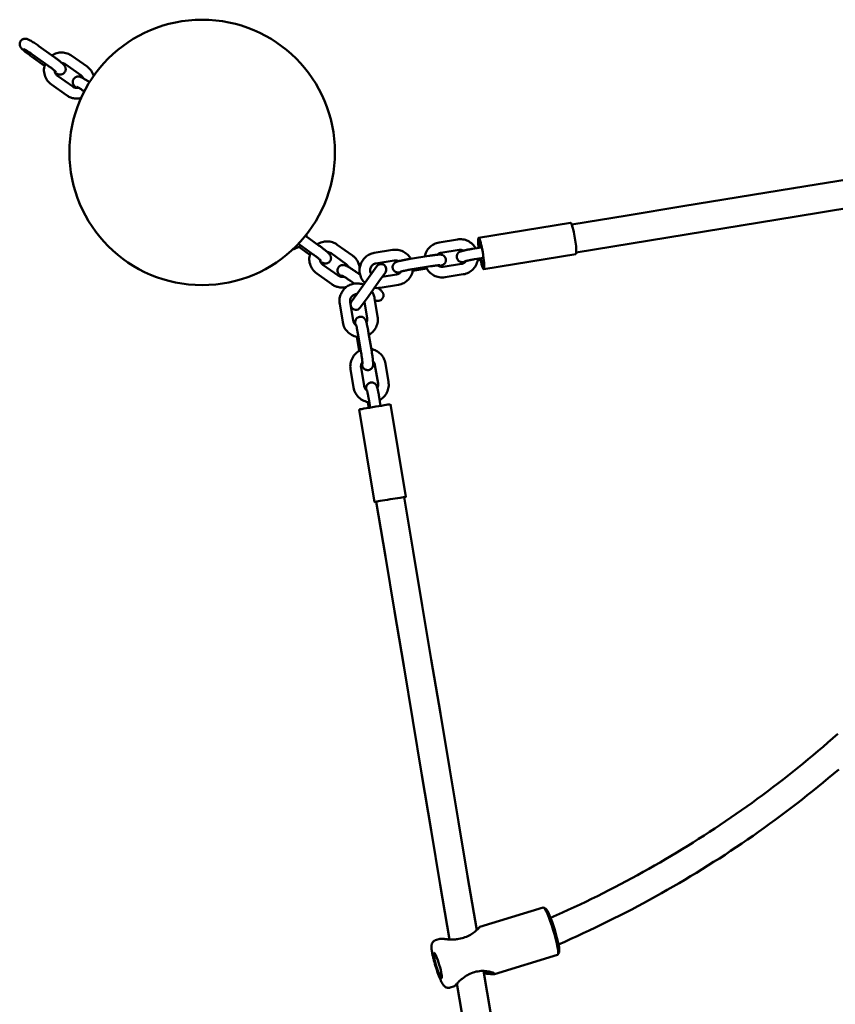
# Model space of a CAD drawing. Extents: x 1950 to 8153, y 4415 to 11206.
# Drawn here: x 1971 to 2431, y 9713 to 10270 of the extents above; entities that cross this region are included whole.
import ezdxf

# ---------------------------------------------------------------- set-up
doc = ezdxf.new("R2010")
doc.units = 0
doc.header["$LTSCALE"] = 50
doc.layers.add('Widoczne (ISO)', color=7, linetype='Continuous', lineweight=50)

msp = doc.modelspace()

# ---------------------------------------------------------------- linework, layer by layer
at = {"layer": 'Widoczne (ISO)'}
for p, q in [((1981.5, 10254.66), (1990.05, 10248.57)), ((1978.02, 10249.77), (1986.57, 10243.68)), ((2008.73, 10243.08), (2000.18, 10249.17)), ((1984.7, 10243.51), (1977.31, 10248.78)), ((2005.25, 10238.19), (1996.69, 10244.28)), ((1988.6, 10232.92), (1997.15, 10226.83)), ((1992.08, 10237.81), (2000.64, 10231.72)), ((2229.91, 10146.32), (2281.89, 10154.78)), ((2132.07, 10147.4), (2139.91, 10141.81)), ((2207.64, 10143.7), (2217.94, 10145.37)), ((2128.09, 10142.87), (2136.43, 10136.93)), ((2134.57, 10136.76), (2128.33, 10141.2)), ((2158.59, 10136.32), (2150.04, 10142.41)), ((2170.97, 10137.73), (2181.26, 10139.41)), ((2208.61, 10137.78), (2218.9, 10139.45)), ((2231.49, 10140.88), (2226.59, 10140.08)), ((2155.11, 10131.43), (2146.56, 10137.53)), ((2171.93, 10131.81), (2182.23, 10133.48)), ((2201.78, 10136.11), (2191.48, 10134.43)), ((2232.45, 10134.95), (2227.55, 10134.16)), ((2229.4, 10133.7), (2231.23, 10134)), ((2232.81, 10128.56), (2284.78, 10137.01)), ((2141.95, 10131.05), (2150.5, 10124.96)), ((2161.01, 10126.79), (2162.99, 10125.37)), ((2172.37, 10130.24), (2168.66, 10125.03)), ((2173.55, 10121.55), (2177.26, 10126.76)), ((2202.74, 10130.18), (2192.45, 10128.51)), ((2192.71, 10127.67), (2200.64, 10128.96)), ((2220.28, 10131.6), (2209.98, 10129.92)), ((2138.47, 10126.17), (2147.02, 10120.07)), ((2157.53, 10121.9), (2159.63, 10120.4)), ((2168.66, 10125.03), (2162.59, 10116.51)), ((2173.55, 10121.55), (2167.48, 10113.03)), ((2183.61, 10125.63), (2175.52, 10124.31)), ((2221.24, 10125.67), (2210.95, 10124)), ((2162.59, 10116.51), (2158.18, 10110.32)), ((2158.86, 10120.24), (2159.33, 10120.62)), ((2184.57, 10119.71), (2174.27, 10118.03)), ((2163.06, 10106.84), (2167.48, 10113.03)), ((2165.39, 10110.1), (2166.94, 10100.83)), ((2171.13, 10112.18), (2172.85, 10101.82)), ((2153.15, 10098.54), (2151.43, 10108.9)), ((2159.07, 10099.53), (2157.34, 10109.89)), ((2161.16, 10090.36), (2162.5, 10082.35)), ((2163.58, 10081.08), (2161.86, 10091.44)), ((2169.5, 10082.07), (2167.77, 10092.43)), ((2159.3, 10061.65), (2157.57, 10072.01)), ((2165.22, 10062.64), (2163.49, 10073)), ((2171.36, 10074.3), (2173.08, 10063.94)), ((2177.28, 10075.29), (2179, 10064.93)), ((2167.82, 10055.27), (2168.64, 10050.36)), ((2173.74, 10056.26), (2174.56, 10051.35)), ((2162.37, 10049.24), (2171.08, 9996.96)), ((2167.91, 10050.24), (2167.37, 10053.45)), ((2180.12, 10052.2), (2188.83, 9999.92)), ((2266.41, 9767.89), (2230.64, 9757.01)), ((2267.85, 9767.19), (2266.63, 9767.86)), ((2208.09, 9750.14), (2205.62, 9749.39)), ((2274.56, 9741.11), (2238.8, 9730.22)), ((2275.37, 9742.5), (2274.72, 9741.26)), ((2236.03, 9731.6), (2232.93, 9730.5)), ((2216.24, 9723.36), (2213.77, 9722.6))]:
    msp.add_line(p, q, dxfattribs=at)
at = {"layer": 'Widoczne (ISO)', "flags": 128}
for points in [[(1977.31, 10248.78), (1976.73, 10249.2), (1976.16, 10249.61), (1975.6, 10250.03), (1975.07, 10250.44), (1974.55, 10250.84), (1974.06, 10251.23), (1973.6, 10251.6), (1973.18, 10251.96), (1972.78, 10252.3), (1972.42, 10252.62), (1972.1, 10252.94), (1971.8, 10253.25), (1971.5, 10253.6), (1971.34, 10253.8), (1971.25, 10253.92), (1971.17, 10254.06), (1971.07, 10254.23), (1970.97, 10254.44), (1970.87, 10254.7), (1970.82, 10254.86), (1970.77, 10255.04), (1970.73, 10255.25), (1970.7, 10255.48), (1970.69, 10255.76), (1970.71, 10256.07), (1970.76, 10256.41), (1970.87, 10256.78), (1971.04, 10257.16), (1971.26, 10257.52), (1971.53, 10257.85), (1971.83, 10258.13), (1972.14, 10258.35), (1972.45, 10258.52), (1972.74, 10258.64), (1973, 10258.72), (1973.24, 10258.77), (1973.45, 10258.79), (1973.63, 10258.81), (1973.8, 10258.81), (1974.08, 10258.8), (1974.3, 10258.77), (1974.49, 10258.74), (1974.8, 10258.66), (1975.05, 10258.58), (1975.47, 10258.41), (1975.87, 10258.23), (1976.27, 10258.02), (1976.69, 10257.79), (1977.14, 10257.53), (1977.62, 10257.24), (1978.13, 10256.93), (1978.65, 10256.6), (1979.2, 10256.24), (1979.76, 10255.86), (1980.34, 10255.47), (1980.92, 10255.07), (1981.5, 10254.66)], [(1973.04, 10252.93), (1973.05, 10252.92), (1973.09, 10252.91), (1973.21, 10252.85), (1973.38, 10252.76), (1973.6, 10252.65), (1973.85, 10252.5), (1974.14, 10252.34), (1974.45, 10252.15), (1974.79, 10251.94), (1975.15, 10251.71), (1975.53, 10251.47), (1975.92, 10251.21), (1976.33, 10250.94), (1976.74, 10250.66), (1977.16, 10250.37), (1977.59, 10250.08), (1978.02, 10249.77)], [(2000.18, 10249.17), (1999.55, 10249.58), (1998.89, 10249.94), (1998.21, 10250.26), (1997.51, 10250.52), (1996.79, 10250.73), (1996.06, 10250.88), (1995.32, 10250.98), (1994.57, 10251.03), (1993.82, 10251.01), (1993.07, 10250.94), (1992.33, 10250.82), (1991.61, 10250.64), (1990.89, 10250.41), (1990.2, 10250.12), (1989.53, 10249.78), (1988.89, 10249.39)], [(1985.1, 10244.73), (1984.82, 10243.95), (1984.62, 10243.15), (1984.48, 10242.33), (1984.41, 10241.5), (1984.41, 10240.67), (1984.47, 10239.85), (1984.61, 10239.03), (1984.81, 10238.22), (1985.08, 10237.44), (1985.42, 10236.68), (1985.81, 10235.95), (1986.26, 10235.26), (1986.77, 10234.6), (1987.34, 10233.99), (1987.95, 10233.43), (1988.6, 10232.92)], [(1986.57, 10243.68), (1986.99, 10243.38), (1987.41, 10243.07), (1987.82, 10242.77), (1988.22, 10242.47), (1988.61, 10242.17), (1988.98, 10241.89), (1989.34, 10241.61), (1989.67, 10241.34), (1989.98, 10241.09), (1990.26, 10240.85), (1990.51, 10240.64), (1990.73, 10240.44), (1990.91, 10240.28), (1991.05, 10240.14), (1991.14, 10240.05), (1991.17, 10240.02), (1991.17, 10240.01)], [(1990.05, 10248.57), (1990.46, 10248.27), (1990.87, 10247.97), (1991.28, 10247.68), (1991.68, 10247.38), (1992.07, 10247.08), (1992.45, 10246.79), (1992.81, 10246.51), (1993.17, 10246.23), (1993.5, 10245.96), (1993.83, 10245.69), (1994.13, 10245.44), (1994.42, 10245.19), (1994.69, 10244.95), (1994.94, 10244.72), (1995.18, 10244.49), (1995.4, 10244.28), (1995.61, 10244.05), (1995.83, 10243.8), (1996.05, 10243.51), (1996.18, 10243.31), (1996.31, 10243.07), (1996.38, 10242.91), (1996.46, 10242.73), (1996.53, 10242.52), (1996.6, 10242.26), (1996.65, 10241.94), (1996.66, 10241.75), (1996.67, 10241.55), (1996.66, 10241.33), (1996.62, 10241.09), (1996.57, 10240.84), (1996.49, 10240.57), (1996.37, 10240.3), (1996.23, 10240.03), (1996.06, 10239.78), (1995.87, 10239.54), (1995.66, 10239.33), (1995.44, 10239.15), (1995.21, 10239), (1994.99, 10238.87), (1994.78, 10238.78), (1994.58, 10238.7), (1994.39, 10238.64), (1994.21, 10238.6), (1993.91, 10238.55), (1993.65, 10238.54), (1993.43, 10238.54), (1993.24, 10238.55), (1992.94, 10238.6), (1992.7, 10238.65), (1992.5, 10238.71), (1992.16, 10238.82), (1991.87, 10238.94), (1991.3, 10239.22), (1991.01, 10239.37), (1990.7, 10239.54)], [(1996.69, 10244.28), (1996.22, 10244.57), (1995.7, 10244.8), (1995.16, 10244.95), (1994.61, 10245.02)], [(1990.41, 10240.72), (1990.47, 10240.29), (1990.58, 10239.88), (1990.73, 10239.47), (1990.93, 10239.08), (1991.16, 10238.72), (1991.44, 10238.38), (1991.74, 10238.08), (1992.08, 10237.81)], [(2006.63, 10236.46), (2006.38, 10236.96), (2006.06, 10237.42), (2005.68, 10237.83), (2005.25, 10238.19)], [(2012.5, 10237.84), (2012.23, 10238.61), (2011.89, 10239.36), (2011.5, 10240.08), (2011.05, 10240.77), (2010.54, 10241.42), (2009.98, 10242.02), (2009.38, 10242.57), (2008.73, 10243.08)], [(2002.72, 10230.98), (2002.49, 10231.19), (2002.27, 10231.39), (2001.87, 10231.79), (2001.68, 10232), (2001.48, 10232.23), (2001.28, 10232.49), (2001.17, 10232.66), (2001.05, 10232.87), (2000.92, 10233.14), (2000.85, 10233.31), (2000.79, 10233.51), (2000.73, 10233.75), (2000.68, 10234.03), (2000.66, 10234.38), (2000.69, 10234.78), (2000.72, 10235), (2000.78, 10235.23), (2000.86, 10235.47), (2000.96, 10235.71), (2001.09, 10235.95), (2001.24, 10236.18), (2001.41, 10236.4), (2001.6, 10236.6), (2001.79, 10236.77), (2001.99, 10236.92), (2002.19, 10237.05), (2002.39, 10237.15), (2002.58, 10237.23), (2002.76, 10237.3), (2003.09, 10237.39), (2003.37, 10237.44), (2003.61, 10237.46), (2003.82, 10237.46), (2004, 10237.45), (2004.3, 10237.42), (2004.53, 10237.37), (2004.73, 10237.32), (2004.9, 10237.27), (2005.19, 10237.17), (2005.71, 10236.94), (2006.22, 10236.68), (2006.49, 10236.54), (2006.77, 10236.38), (2007.06, 10236.21), (2007.36, 10236.03), (2007.68, 10235.84), (2008, 10235.64), (2008.33, 10235.43), (2008.68, 10235.21), (2009.03, 10234.98), (2009.39, 10234.75), (2009.75, 10234.5), (2010.12, 10234.25)], [(1997.15, 10226.83), (1997.6, 10226.53), (1998.06, 10226.26), (1998.53, 10226.01), (1999.02, 10225.78), (1999.52, 10225.58), (2000.03, 10225.41), (2000.54, 10225.27), (2001.07, 10225.15), (2001.59, 10225.07), (2002.13, 10225.01), (2002.66, 10224.98), (2003.2, 10224.97), (2003.73, 10225), (2004.27, 10225.06), (2004.79, 10225.14), (2005.32, 10225.25)], [(2000.64, 10231.72), (2001, 10231.48), (2001.39, 10231.29), (2001.8, 10231.15), (2002.22, 10231.04), (2002.65, 10230.98), (2003.08, 10230.97), (2003.51, 10231.01), (2003.93, 10231.09)], [(2003.01, 10231.58), (2003.05, 10231.56), (2003.14, 10231.52), (2003.28, 10231.45), (2003.46, 10231.36), (2003.66, 10231.24), (2003.89, 10231.11), (2004.15, 10230.96), (2004.42, 10230.8), (2004.72, 10230.62), (2005.03, 10230.42), (2005.36, 10230.21), (2005.7, 10229.99), (2006.05, 10229.76), (2006.4, 10229.52), (2006.77, 10229.28), (2007.14, 10229.02)], [(2282.51, 10153.87), (2313.84, 10158.99), (2345.18, 10164.1), (2376.52, 10169.22), (2407.86, 10174.34), (2439.21, 10179.47), (2470.57, 10184.6), (2501.92, 10189.73), (2533.29, 10194.86)], [(2533.4, 10178.67), (2502.34, 10173.58), (2471.29, 10168.5), (2440.25, 10163.42), (2409.21, 10158.35), (2378.17, 10153.28), (2347.14, 10148.21), (2316.11, 10143.14), (2285.08, 10138.08)], [(2132.52, 10147.08), (2132.65, 10147.66), (2132.74, 10148.24)], [(2150.04, 10142.41), (2149.41, 10142.82), (2148.76, 10143.19), (2148.08, 10143.5), (2147.37, 10143.76), (2146.66, 10143.97), (2145.92, 10144.13), (2145.18, 10144.23), (2144.43, 10144.27), (2143.68, 10144.26), (2142.94, 10144.19), (2142.2, 10144.06), (2141.47, 10143.88), (2140.76, 10143.65), (2140.07, 10143.36), (2139.4, 10143.02), (2138.75, 10142.64)], [(2199.5, 10135.73), (2199.67, 10136.47), (2199.89, 10137.2), (2200.17, 10137.9), (2200.5, 10138.59), (2200.88, 10139.24), (2201.31, 10139.87), (2201.79, 10140.45), (2202.31, 10141.01), (2202.87, 10141.51), (2203.47, 10141.98), (2204.11, 10142.4), (2204.77, 10142.76), (2205.46, 10143.08), (2206.17, 10143.34), (2206.9, 10143.55), (2207.64, 10143.7)], [(2217.94, 10145.37), (2218.7, 10145.47), (2219.46, 10145.5), (2220.23, 10145.48), (2220.99, 10145.4), (2221.74, 10145.25), (2222.48, 10145.06), (2223.2, 10144.8), (2223.9, 10144.5), (2224.58, 10144.14), (2225.22, 10143.72), (2225.83, 10143.27), (2226.41, 10142.76), (2226.95, 10142.21), (2227.44, 10141.63), (2227.88, 10141.01), (2228.28, 10140.35)], [(2125, 10139.8), (2125.6, 10139.95), (2126.18, 10140.13), (2126.75, 10140.36), (2127.31, 10140.61), (2127.85, 10140.9), (2128.37, 10141.23), (2128.87, 10141.58), (2129.35, 10141.97)], [(2134.96, 10137.98), (2134.69, 10137.19), (2134.48, 10136.39), (2134.34, 10135.57), (2134.27, 10134.75), (2134.27, 10133.92), (2134.34, 10133.09), (2134.47, 10132.27), (2134.68, 10131.47), (2134.95, 10130.68), (2135.28, 10129.92), (2135.67, 10129.19), (2136.13, 10128.5), (2136.64, 10127.85), (2137.2, 10127.24), (2137.81, 10126.67), (2138.47, 10126.17)], [(2139.91, 10141.81), (2140.33, 10141.52), (2140.74, 10141.22), (2141.14, 10140.92), (2141.54, 10140.62), (2141.93, 10140.33), (2142.31, 10140.04), (2142.68, 10139.75), (2143.03, 10139.47), (2143.37, 10139.2), (2143.69, 10138.94), (2143.99, 10138.68), (2144.28, 10138.43), (2144.55, 10138.19), (2144.8, 10137.96), (2145.04, 10137.74), (2145.26, 10137.52), (2145.48, 10137.29), (2145.69, 10137.04), (2145.92, 10136.75), (2146.04, 10136.56), (2146.18, 10136.31), (2146.25, 10136.16), (2146.32, 10135.98), (2146.4, 10135.76), (2146.46, 10135.5), (2146.51, 10135.18), (2146.53, 10135), (2146.53, 10134.79), (2146.52, 10134.57), (2146.49, 10134.33), (2146.43, 10134.08), (2146.35, 10133.81), (2146.24, 10133.54), (2146.1, 10133.28), (2145.93, 10133.02), (2145.73, 10132.79), (2145.52, 10132.57), (2145.3, 10132.39), (2145.07, 10132.24), (2144.85, 10132.12), (2144.64, 10132.02), (2144.44, 10131.94), (2144.25, 10131.89), (2144.08, 10131.85), (2143.77, 10131.8), (2143.51, 10131.78), (2143.29, 10131.78), (2143.1, 10131.8), (2142.8, 10131.84), (2142.56, 10131.89), (2142.36, 10131.95), (2142.03, 10132.07), (2141.73, 10132.19), (2141.16, 10132.46), (2140.87, 10132.61), (2140.57, 10132.78)], [(2146.56, 10137.53), (2146.08, 10137.82), (2145.57, 10138.04), (2145.03, 10138.19), (2144.47, 10138.26)], [(2181.26, 10139.41), (2182.02, 10139.5), (2182.78, 10139.53), (2183.54, 10139.51), (2184.3, 10139.43), (2185.04, 10139.29), (2185.78, 10139.1), (2186.5, 10138.85), (2187.2, 10138.54), (2187.87, 10138.19), (2188.51, 10137.78), (2189.12, 10137.33), (2189.7, 10136.83), (2190.23, 10136.29), (2190.73, 10135.71), (2191.17, 10135.09), (2191.58, 10134.45)], [(2206.54, 10136.75), (2206.76, 10136.94), (2206.99, 10137.12), (2207.24, 10137.28), (2207.5, 10137.42), (2207.76, 10137.54), (2208.04, 10137.64), (2208.32, 10137.72), (2208.61, 10137.78)], [(2226.59, 10140.08), (2226.13, 10140), (2225.67, 10139.92), (2225.21, 10139.84), (2224.76, 10139.76), (2224.31, 10139.68), (2223.87, 10139.6), (2223.44, 10139.51), (2223.02, 10139.43), (2222.62, 10139.35), (2222.24, 10139.26), (2221.87, 10139.18), (2221.52, 10139.1), (2221.19, 10139.02), (2220.89, 10138.95), (2220.6, 10138.87), (2220.34, 10138.8), (2219.81, 10138.63), (2219.53, 10138.52), (2219.37, 10138.44), (2219.18, 10138.34), (2219.06, 10138.28), (2218.93, 10138.2), (2218.78, 10138.09), (2218.59, 10137.94), (2218.49, 10137.84), (2218.37, 10137.73), (2218.25, 10137.59), (2218.11, 10137.42), (2217.98, 10137.21), (2217.84, 10136.96), (2217.71, 10136.65), (2217.61, 10136.28), (2217.55, 10135.87), (2217.55, 10135.43), (2217.62, 10134.97), (2217.75, 10134.54), (2217.93, 10134.15), (2218.15, 10133.82), (2218.37, 10133.56), (2218.59, 10133.35), (2218.79, 10133.19), (2218.97, 10133.07), (2219.14, 10132.97), (2219.29, 10132.89), (2219.55, 10132.79), (2219.75, 10132.72), (2219.92, 10132.67), (2220.07, 10132.64), (2220.3, 10132.61), (2220.49, 10132.59), (2220.65, 10132.58), (2221.21, 10132.57), (2221.77, 10132.61), (2222.07, 10132.63), (2222.39, 10132.66)], [(2218.9, 10139.45), (2219.21, 10139.49), (2219.53, 10139.5), (2219.84, 10139.49), (2220.15, 10139.45), (2220.46, 10139.39), (2220.77, 10139.31), (2221.06, 10139.2), (2221.35, 10139.06)], [(2136.43, 10136.93), (2136.86, 10136.62), (2137.28, 10136.32), (2137.69, 10136.01), (2138.09, 10135.71), (2138.48, 10135.42), (2138.85, 10135.13), (2139.2, 10134.85), (2139.53, 10134.58), (2139.84, 10134.33), (2140.12, 10134.1), (2140.37, 10133.88), (2140.59, 10133.69), (2140.77, 10133.52), (2140.91, 10133.38), (2141, 10133.29), (2141.03, 10133.26), (2141.04, 10133.25)], [(2140.28, 10133.96), (2140.34, 10133.54), (2140.45, 10133.12), (2140.6, 10132.71), (2140.79, 10132.33), (2141.03, 10131.96), (2141.3, 10131.63), (2141.61, 10131.32), (2141.95, 10131.05)], [(2162.74, 10129.22), (2162.67, 10129.75), (2162.57, 10130.27), (2162.45, 10130.78), (2162.3, 10131.29), (2162.12, 10131.79), (2161.91, 10132.28), (2161.68, 10132.75), (2161.43, 10133.22), (2161.15, 10133.67), (2160.85, 10134.1), (2160.52, 10134.52), (2160.17, 10134.92), (2159.81, 10135.3), (2159.42, 10135.66), (2159.01, 10136), (2158.59, 10136.32)], [(2165.64, 10120.8), (2165.17, 10121.3), (2164.74, 10121.83), (2164.34, 10122.38), (2163.98, 10122.97), (2163.66, 10123.57), (2163.38, 10124.2), (2163.15, 10124.84), (2162.96, 10125.5), (2162.81, 10126.17), (2162.72, 10126.85), (2162.67, 10127.53), (2162.66, 10128.22), (2162.7, 10128.9), (2162.79, 10129.58), (2162.93, 10130.25), (2163.11, 10130.91), (2163.34, 10131.56), (2163.61, 10132.19), (2163.92, 10132.79), (2164.27, 10133.38), (2164.67, 10133.94), (2165.1, 10134.47), (2165.57, 10134.97), (2166.07, 10135.44), (2166.6, 10135.87), (2167.16, 10136.26), (2167.75, 10136.61), (2168.36, 10136.93), (2168.99, 10137.19), (2169.64, 10137.42), (2170.3, 10137.6), (2170.97, 10137.73)], [(2191.48, 10134.43), (2190.99, 10134.35), (2190.49, 10134.26), (2189.99, 10134.18), (2189.49, 10134.09), (2189, 10134), (2188.52, 10133.91), (2188.05, 10133.82), (2187.59, 10133.73), (2187.14, 10133.64), (2186.72, 10133.55), (2186.31, 10133.46), (2185.91, 10133.37), (2185.54, 10133.28), (2185.19, 10133.2), (2184.87, 10133.12), (2184.56, 10133.04), (2184.28, 10132.96), (2184, 10132.87), (2183.46, 10132.68), (2183.31, 10132.62), (2183.15, 10132.54), (2182.94, 10132.43), (2182.83, 10132.36), (2182.69, 10132.28), (2182.54, 10132.16), (2182.36, 10132.01), (2182.14, 10131.79), (2182.02, 10131.65), (2181.89, 10131.48), (2181.77, 10131.28), (2181.64, 10131.04), (2181.52, 10130.75), (2181.42, 10130.4), (2181.36, 10130.02), (2181.35, 10129.61), (2181.41, 10129.18), (2181.52, 10128.76), (2181.67, 10128.38), (2181.87, 10128.06), (2182.07, 10127.78), (2182.28, 10127.56), (2182.48, 10127.39), (2182.66, 10127.25), (2182.83, 10127.14), (2182.99, 10127.05), (2183.25, 10126.93), (2183.47, 10126.85), (2183.65, 10126.8), (2183.8, 10126.76), (2184.04, 10126.71), (2184.24, 10126.69), (2184.57, 10126.67), (2185.13, 10126.67), (2185.42, 10126.69), (2185.72, 10126.71)], [(2182.23, 10133.48), (2182.54, 10133.52), (2182.86, 10133.54), (2183.18, 10133.52), (2183.5, 10133.48), (2183.81, 10133.42), (2184.12, 10133.33), (2184.42, 10133.22), (2184.71, 10133.08)], [(2207.57, 10130.29), (2207.89, 10130.37), (2208.18, 10130.45), (2208.72, 10130.6), (2209.24, 10130.78), (2209.51, 10130.89), (2209.67, 10130.97), (2209.87, 10131.08), (2209.98, 10131.15), (2210.11, 10131.23), (2210.26, 10131.34), (2210.44, 10131.49), (2210.64, 10131.69), (2210.75, 10131.82), (2210.87, 10131.97), (2211, 10132.15), (2211.12, 10132.37), (2211.24, 10132.64), (2211.34, 10132.94), (2211.41, 10133.29), (2211.45, 10133.68), (2211.43, 10134.08), (2211.36, 10134.49), (2211.24, 10134.87), (2211.07, 10135.22), (2210.88, 10135.52), (2210.69, 10135.77), (2210.49, 10135.97), (2210.3, 10136.13), (2210.12, 10136.26), (2209.96, 10136.37), (2209.82, 10136.45), (2209.68, 10136.51), (2209.45, 10136.61), (2209.26, 10136.68), (2209.1, 10136.72), (2208.96, 10136.75), (2208.84, 10136.77), (2208.64, 10136.8), (2208.46, 10136.82), (2208.17, 10136.83), (2207.89, 10136.84), (2207.34, 10136.82), (2207.05, 10136.8), (2206.75, 10136.77), (2206.43, 10136.74), (2206.08, 10136.7), (2205.71, 10136.66), (2205.33, 10136.62), (2204.93, 10136.57), (2204.51, 10136.51), (2204.08, 10136.45), (2203.64, 10136.39), (2203.19, 10136.33), (2202.72, 10136.26), (2202.26, 10136.18), (2201.78, 10136.11)], [(2222.88, 10133.26), (2222.64, 10132.94), (2222.38, 10132.65), (2222.08, 10132.39), (2221.76, 10132.16), (2221.41, 10131.96), (2221.05, 10131.8), (2220.67, 10131.68), (2220.28, 10131.6)], [(2229.51, 10134.47), (2229.39, 10133.67), (2229.21, 10132.88), (2228.97, 10132.11), (2228.67, 10131.35), (2228.3, 10130.63), (2227.88, 10129.94), (2227.4, 10129.28), (2226.87, 10128.67), (2226.29, 10128.1), (2225.67, 10127.58), (2225.01, 10127.12), (2224.31, 10126.71), (2223.58, 10126.36), (2222.82, 10126.07), (2222.04, 10125.84), (2221.24, 10125.67)], [(2227.55, 10134.16), (2227.06, 10134.08), (2226.57, 10133.99), (2226.08, 10133.91), (2225.6, 10133.82), (2225.13, 10133.73), (2224.67, 10133.64), (2224.24, 10133.55), (2223.82, 10133.47), (2223.44, 10133.38), (2223.08, 10133.3), (2222.75, 10133.23), (2222.47, 10133.16), (2222.23, 10133.1), (2222.04, 10133.04), (2221.91, 10133), (2221.87, 10132.99), (2221.86, 10132.99)], [(2152.52, 10124.23), (2152.24, 10124.47), (2151.97, 10124.71), (2151.73, 10124.95), (2151.5, 10125.17), (2151.28, 10125.4), (2151.06, 10125.66), (2150.82, 10125.96), (2150.7, 10126.15), (2150.56, 10126.4), (2150.48, 10126.56), (2150.41, 10126.75), (2150.33, 10126.97), (2150.26, 10127.24), (2150.21, 10127.58), (2150.2, 10127.77), (2150.2, 10127.99), (2150.22, 10128.22), (2150.26, 10128.47), (2150.33, 10128.74), (2150.42, 10129.02), (2150.55, 10129.29), (2150.71, 10129.56), (2150.9, 10129.82), (2151.11, 10130.05), (2151.33, 10130.25), (2151.56, 10130.42), (2151.79, 10130.56), (2152.02, 10130.67), (2152.23, 10130.75), (2152.43, 10130.82), (2152.61, 10130.86), (2152.78, 10130.9), (2153.07, 10130.93), (2153.32, 10130.94), (2153.53, 10130.93), (2153.71, 10130.91), (2154, 10130.86), (2154.23, 10130.81), (2154.43, 10130.75), (2154.77, 10130.63), (2155.06, 10130.5), (2155.36, 10130.36), (2155.65, 10130.21), (2155.96, 10130.05), (2156.27, 10129.87), (2156.6, 10129.68), (2156.95, 10129.48), (2157.31, 10129.26), (2157.69, 10129.02), (2158.08, 10128.77), (2158.48, 10128.52), (2158.89, 10128.25), (2159.3, 10127.97), (2159.72, 10127.68), (2160.15, 10127.39), (2160.58, 10127.09), (2161.01, 10126.79)], [(2156.46, 10129.77), (2156.21, 10130.25), (2155.9, 10130.69), (2155.53, 10131.09), (2155.11, 10131.43)], [(2162.49, 10125.73), (2162.62, 10126.3), (2162.71, 10126.89)], [(2169.24, 10125.85), (2169.01, 10126.28), (2168.84, 10126.74), (2168.72, 10127.21), (2168.66, 10127.7), (2168.66, 10128.18), (2168.72, 10128.66), (2168.84, 10129.13), (2169.01, 10129.58), (2169.24, 10130), (2169.51, 10130.39), (2169.83, 10130.75), (2170.19, 10131.06), (2170.59, 10131.33), (2171.01, 10131.54), (2171.46, 10131.7), (2171.93, 10131.81)], [(2186.18, 10127.26), (2185.95, 10126.95), (2185.68, 10126.66), (2185.38, 10126.41), (2185.06, 10126.18), (2184.72, 10125.99), (2184.36, 10125.83), (2183.99, 10125.71), (2183.61, 10125.63)], [(2192.84, 10128.57), (2192.73, 10127.76), (2192.55, 10126.97), (2192.31, 10126.19), (2192.01, 10125.43), (2191.65, 10124.7), (2191.23, 10124), (2190.75, 10123.34), (2190.22, 10122.73), (2189.64, 10122.15), (2189.01, 10121.63), (2188.35, 10121.16), (2187.64, 10120.75), (2186.91, 10120.39), (2186.15, 10120.1), (2185.37, 10119.87), (2184.57, 10119.71)], [(2192.45, 10128.51), (2191.87, 10128.41), (2191.28, 10128.31), (2190.7, 10128.21), (2190.13, 10128.11), (2189.58, 10128), (2189.04, 10127.9), (2188.52, 10127.79), (2188.03, 10127.69), (2187.57, 10127.59), (2187.15, 10127.5), (2186.77, 10127.41), (2186.43, 10127.32), (2186.15, 10127.25), (2185.92, 10127.18), (2185.83, 10127.16), (2185.77, 10127.14), (2185.72, 10127.12), (2185.71, 10127.12)], [(2210.95, 10124), (2210.14, 10123.9), (2209.32, 10123.87), (2208.5, 10123.91), (2207.69, 10124.01), (2206.89, 10124.18), (2206.11, 10124.41), (2205.35, 10124.71), (2204.61, 10125.07), (2203.91, 10125.49), (2203.24, 10125.96), (2202.61, 10126.49), (2202.03, 10127.06), (2201.5, 10127.68), (2201.02, 10128.34), (2200.59, 10129.04), (2200.22, 10129.77)], [(2208.04, 10130.84), (2208.02, 10130.84), (2207.99, 10130.84), (2207.87, 10130.83), (2207.7, 10130.82), (2207.48, 10130.81), (2207.23, 10130.79), (2206.94, 10130.76), (2206.61, 10130.73), (2206.26, 10130.69), (2205.88, 10130.64), (2205.48, 10130.59), (2205.06, 10130.53), (2204.62, 10130.47), (2204.17, 10130.41), (2203.7, 10130.33), (2203.23, 10130.26), (2202.74, 10130.18)], [(2209.98, 10129.92), (2209.57, 10129.88), (2209.16, 10129.88), (2208.75, 10129.92), (2208.34, 10130), (2207.94, 10130.13), (2207.56, 10130.3), (2207.19, 10130.51), (2206.85, 10130.75)], [(2150.5, 10124.96), (2150.87, 10124.73), (2151.27, 10124.53), (2151.68, 10124.38), (2152.11, 10124.28), (2152.54, 10124.22), (2152.98, 10124.22), (2153.41, 10124.26), (2153.84, 10124.34)], [(2152.55, 10125.05), (2152.56, 10125.05), (2152.6, 10125.03), (2152.72, 10124.98), (2152.89, 10124.89), (2153.11, 10124.77), (2153.36, 10124.63), (2153.65, 10124.46), (2153.96, 10124.27), (2154.3, 10124.06), (2154.66, 10123.84), (2155.04, 10123.59), (2155.43, 10123.34), (2155.84, 10123.07), (2156.25, 10122.79), (2156.67, 10122.5), (2157.1, 10122.2), (2157.53, 10121.9)], [(2147.02, 10120.07), (2147.47, 10119.77), (2147.93, 10119.5), (2148.41, 10119.24), (2148.9, 10119.02), (2149.4, 10118.82), (2149.91, 10118.65), (2150.43, 10118.51), (2150.96, 10118.39), (2151.49, 10118.3), (2152.03, 10118.25), (2152.57, 10118.22), (2153.11, 10118.22), (2153.65, 10118.25), (2154.18, 10118.31), (2154.71, 10118.39), (2155.24, 10118.51)], [(2151.43, 10108.9), (2151.34, 10109.56), (2151.3, 10110.21), (2151.3, 10110.87), (2151.34, 10111.53), (2151.42, 10112.19), (2151.55, 10112.83), (2151.73, 10113.47), (2151.94, 10114.09), (2152.19, 10114.7), (2152.49, 10115.29), (2152.82, 10115.86), (2153.19, 10116.41), (2153.59, 10116.93), (2154.03, 10117.42), (2154.5, 10117.89), (2155, 10118.32), (2155.53, 10118.72), (2156.08, 10119.08), (2156.65, 10119.4), (2157.25, 10119.69), (2157.86, 10119.94), (2158.48, 10120.14), (2159.12, 10120.3), (2159.77, 10120.42), (2160.43, 10120.5), (2161.09, 10120.54), (2161.75, 10120.53), (2162.4, 10120.47), (2163.06, 10120.38), (2163.7, 10120.24), (2164.33, 10120.05), (2164.96, 10119.83)], [(2169.62, 10116.03), (2169.89, 10115.59), (2170.14, 10115.13), (2170.37, 10114.66), (2170.57, 10114.18), (2170.75, 10113.69), (2170.9, 10113.19), (2171.03, 10112.69), (2171.13, 10112.18)], [(2174.27, 10118.03), (2173.47, 10117.94), (2172.66, 10117.9), (2171.85, 10117.94), (2171.05, 10118.04)], [(2173.21, 10117.92), (2173.57, 10117.62), (2173.91, 10117.33), (2174.23, 10117.05), (2174.52, 10116.78), (2174.79, 10116.52), (2175.04, 10116.27), (2175.29, 10115.98), (2175.55, 10115.65), (2175.69, 10115.43), (2175.77, 10115.3), (2175.85, 10115.14), (2175.93, 10114.95), (2176.02, 10114.71), (2176.1, 10114.42), (2176.14, 10114.25), (2176.16, 10114.05), (2176.18, 10113.83), (2176.17, 10113.59), (2176.15, 10113.32), (2176.1, 10113.03), (2176.01, 10112.72), (2175.88, 10112.41), (2175.71, 10112.1), (2175.5, 10111.81), (2175.26, 10111.55), (2175.01, 10111.32), (2174.75, 10111.14), (2174.49, 10110.99), (2174.24, 10110.88), (2174.01, 10110.8), (2173.8, 10110.74), (2173.61, 10110.7), (2173.28, 10110.67), (2173, 10110.66), (2172.78, 10110.68), (2172.59, 10110.7), (2172.42, 10110.73), (2172.28, 10110.76), (2172.04, 10110.82), (2171.83, 10110.89), (2171.65, 10110.96), (2171.31, 10111.1)], [(2157.34, 10109.89), (2157.3, 10110.31), (2157.29, 10110.74), (2157.34, 10111.17), (2157.43, 10111.59), (2157.56, 10111.99), (2157.74, 10112.38), (2157.95, 10112.75), (2158.21, 10113.09), (2158.5, 10113.41), (2158.82, 10113.69), (2159.16, 10113.93), (2159.54, 10114.14), (2159.93, 10114.3), (2160.34, 10114.43), (2160.76, 10114.5), (2161.18, 10114.54)], [(2160.77, 10096.88), (2160.44, 10097.12), (2160.15, 10097.4), (2159.88, 10097.7), (2159.65, 10098.03), (2159.45, 10098.38), (2159.28, 10098.75), (2159.16, 10099.14), (2159.07, 10099.53)], [(2167.77, 10092.43), (2167.69, 10092.9), (2167.61, 10093.37), (2167.53, 10093.84), (2167.45, 10094.3), (2167.36, 10094.75), (2167.28, 10095.19), (2167.19, 10095.62), (2167.11, 10096.04), (2167.03, 10096.44), (2166.94, 10096.82), (2166.86, 10097.19), (2166.78, 10097.54), (2166.7, 10097.87), (2166.63, 10098.18), (2166.55, 10098.47), (2166.47, 10098.75), (2166.32, 10099.26), (2166.23, 10099.51), (2166.11, 10099.79), (2166.02, 10099.96), (2165.91, 10100.16), (2165.84, 10100.28), (2165.75, 10100.42), (2165.63, 10100.57), (2165.47, 10100.76), (2165.24, 10100.97), (2165.09, 10101.09), (2164.92, 10101.21), (2164.71, 10101.33), (2164.47, 10101.45), (2164.18, 10101.56), (2163.84, 10101.65), (2163.47, 10101.7), (2163.07, 10101.7), (2162.67, 10101.64), (2162.28, 10101.54), (2161.92, 10101.39), (2161.6, 10101.21), (2161.34, 10101.02), (2161.12, 10100.82), (2160.95, 10100.63), (2160.81, 10100.45), (2160.69, 10100.29), (2160.6, 10100.14), (2160.47, 10099.88), (2160.39, 10099.66), (2160.33, 10099.48), (2160.29, 10099.33), (2160.24, 10099.08), (2160.21, 10098.88), (2160.19, 10098.71), (2160.18, 10098.42), (2160.18, 10097.89), (2160.2, 10097.62), (2160.21, 10097.33)], [(2166.94, 10100.83), (2166.98, 10100.52), (2166.99, 10100.21), (2166.98, 10099.89), (2166.95, 10099.58), (2166.89, 10099.27), (2166.81, 10098.97), (2166.7, 10098.68), (2166.57, 10098.39)], [(2172.85, 10101.82), (2172.95, 10101.06), (2172.99, 10100.3), (2172.97, 10099.54), (2172.89, 10098.78), (2172.76, 10098.03), (2172.57, 10097.3), (2172.32, 10096.57), (2172.02, 10095.87), (2171.67, 10095.2), (2171.26, 10094.55), (2170.81, 10093.94), (2170.31, 10093.36), (2169.77, 10092.83), (2169.19, 10092.33), (2168.58, 10091.88), (2167.93, 10091.48)], [(2162.06, 10090.23), (2161.25, 10090.34), (2160.45, 10090.52), (2159.67, 10090.76), (2158.91, 10091.07), (2158.17, 10091.43), (2157.48, 10091.86), (2156.81, 10092.34), (2156.19, 10092.87), (2155.62, 10093.46), (2155.09, 10094.08), (2154.62, 10094.75), (2154.2, 10095.46), (2153.85, 10096.19), (2153.55, 10096.96), (2153.32, 10097.74), (2153.15, 10098.54)], [(2161.86, 10091.44), (2161.77, 10091.97), (2161.67, 10092.5), (2161.58, 10093.01), (2161.49, 10093.52), (2161.39, 10094.01), (2161.3, 10094.49), (2161.21, 10094.94), (2161.12, 10095.36), (2161.03, 10095.76), (2160.95, 10096.12), (2160.87, 10096.45), (2160.8, 10096.74), (2160.74, 10096.99), (2160.68, 10097.18), (2160.64, 10097.31), (2160.63, 10097.34), (2160.62, 10097.36)], [(2157.57, 10072.01), (2157.47, 10072.82), (2157.44, 10073.64), (2157.47, 10074.46), (2157.57, 10075.27), (2157.73, 10076.07), (2157.96, 10076.86), (2158.26, 10077.62), (2158.61, 10078.36), (2159.02, 10079.07), (2159.5, 10079.74), (2160.02, 10080.36), (2160.59, 10080.95), (2161.21, 10081.48), (2161.87, 10081.96), (2162.57, 10082.39), (2163.3, 10082.76)], [(2169.27, 10083.47), (2170.01, 10083.3), (2170.74, 10083.08), (2171.44, 10082.8), (2172.13, 10082.46), (2172.79, 10082.08), (2173.41, 10081.64), (2174, 10081.16), (2174.56, 10080.64), (2175.07, 10080.08), (2175.54, 10079.47), (2175.96, 10078.84), (2176.33, 10078.17), (2176.65, 10077.48), (2176.91, 10076.76), (2177.12, 10076.03), (2177.28, 10075.29)], [(2164.35, 10074.96), (2164.35, 10074.98), (2164.35, 10075.02), (2164.34, 10075.16), (2164.33, 10075.36), (2164.32, 10075.62), (2164.29, 10075.92), (2164.26, 10076.26), (2164.22, 10076.65), (2164.17, 10077.06), (2164.11, 10077.5), (2164.05, 10077.97), (2163.99, 10078.45), (2163.91, 10078.96), (2163.84, 10079.48), (2163.75, 10080.01), (2163.67, 10080.54), (2163.58, 10081.08)], [(2163.82, 10075.37), (2163.9, 10075.04), (2163.98, 10074.73), (2164.07, 10074.45), (2164.15, 10074.17), (2164.34, 10073.63), (2164.4, 10073.48), (2164.49, 10073.3), (2164.6, 10073.1), (2164.68, 10072.97), (2164.77, 10072.83), (2164.9, 10072.66), (2165.08, 10072.47), (2165.19, 10072.36), (2165.33, 10072.24), (2165.49, 10072.11), (2165.69, 10071.98), (2165.92, 10071.85), (2166.21, 10071.73), (2166.54, 10071.62), (2166.92, 10071.56), (2167.34, 10071.54), (2167.77, 10071.58), (2168.19, 10071.68), (2168.57, 10071.83), (2168.91, 10072.02), (2169.19, 10072.23), (2169.42, 10072.43), (2169.6, 10072.63), (2169.75, 10072.82), (2169.86, 10072.99), (2169.95, 10073.15), (2170.02, 10073.29), (2170.12, 10073.53), (2170.19, 10073.73), (2170.23, 10073.9), (2170.27, 10074.04), (2170.3, 10074.27), (2170.33, 10074.46), (2170.35, 10074.78), (2170.34, 10075.35), (2170.33, 10075.64), (2170.31, 10075.94), (2170.28, 10076.27), (2170.25, 10076.62), (2170.21, 10076.99), (2170.17, 10077.38), (2170.12, 10077.79), (2170.07, 10078.22), (2170.01, 10078.66), (2169.95, 10079.12), (2169.88, 10079.59), (2169.81, 10080.08), (2169.74, 10080.57), (2169.66, 10081.06), (2169.58, 10081.57), (2169.5, 10082.07)], [(2163.49, 10073), (2163.44, 10073.41), (2163.44, 10073.82), (2163.48, 10074.23), (2163.56, 10074.63), (2163.68, 10075.03), (2163.84, 10075.41), (2164.04, 10075.77), (2164.27, 10076.11)], [(2170.27, 10076.45), (2170.47, 10076.22), (2170.66, 10075.98), (2170.83, 10075.72), (2170.98, 10075.46), (2171.1, 10075.18), (2171.21, 10074.89), (2171.3, 10074.6), (2171.36, 10074.3)], [(2168.14, 10053.35), (2167.33, 10053.46), (2166.54, 10053.64), (2165.76, 10053.89), (2165.01, 10054.2), (2164.28, 10054.56), (2163.59, 10054.99), (2162.93, 10055.47), (2162.32, 10056.01), (2161.75, 10056.59), (2161.22, 10057.21), (2160.76, 10057.88), (2160.34, 10058.58), (2159.99, 10059.32), (2159.7, 10060.08), (2159.46, 10060.86), (2159.3, 10061.65)], [(2166.86, 10060.02), (2166.55, 10060.27), (2166.26, 10060.54), (2166, 10060.84), (2165.78, 10061.17), (2165.58, 10061.51), (2165.42, 10061.88), (2165.3, 10062.25), (2165.22, 10062.64)], [(2166.41, 10060.4), (2166.38, 10060.89), (2166.38, 10061.37), (2166.39, 10061.64), (2166.41, 10061.81), (2166.44, 10062.01), (2166.47, 10062.13), (2166.5, 10062.27), (2166.54, 10062.43), (2166.61, 10062.62), (2166.72, 10062.85), (2166.79, 10062.99), (2166.87, 10063.14), (2166.98, 10063.3), (2167.12, 10063.48), (2167.29, 10063.66), (2167.5, 10063.86), (2167.75, 10064.05), (2168.06, 10064.23), (2168.41, 10064.38), (2168.79, 10064.5), (2169.2, 10064.56), (2169.6, 10064.56), (2169.97, 10064.52), (2170.31, 10064.44), (2170.6, 10064.34), (2170.86, 10064.22), (2171.07, 10064.09), (2171.25, 10063.97), (2171.4, 10063.86), (2171.52, 10063.75), (2171.71, 10063.55), (2171.86, 10063.38), (2171.96, 10063.23), (2172.05, 10063.11), (2172.11, 10062.99), (2172.21, 10062.81), (2172.29, 10062.65), (2172.39, 10062.39), (2172.48, 10062.16), (2172.62, 10061.7), (2172.75, 10061.21), (2172.82, 10060.94), (2172.89, 10060.65), (2172.96, 10060.35), (2173.03, 10060.03), (2173.1, 10059.7), (2173.17, 10059.35), (2173.24, 10059), (2173.31, 10058.63), (2173.39, 10058.25), (2173.46, 10057.86), (2173.53, 10057.47), (2173.6, 10057.07), (2173.67, 10056.66), (2173.74, 10056.26)], [(2166.79, 10060.26), (2166.79, 10060.25), (2166.8, 10060.22), (2166.83, 10060.11), (2166.88, 10059.95), (2166.93, 10059.74), (2166.99, 10059.5), (2167.06, 10059.22), (2167.13, 10058.91), (2167.2, 10058.58), (2167.28, 10058.22), (2167.35, 10057.84), (2167.43, 10057.44), (2167.51, 10057.02), (2167.59, 10056.6), (2167.67, 10056.16), (2167.74, 10055.72), (2167.82, 10055.27)], [(2173.08, 10063.94), (2173.12, 10063.62), (2173.14, 10063.3), (2173.13, 10062.98), (2173.09, 10062.66), (2173.03, 10062.35), (2172.94, 10062.04), (2172.83, 10061.73), (2172.69, 10061.44)], [(2179, 10064.93), (2179.1, 10064.17), (2179.14, 10063.4), (2179.12, 10062.64), (2179.04, 10061.88), (2178.9, 10061.12), (2178.71, 10060.38), (2178.46, 10059.66), (2178.15, 10058.96), (2177.79, 10058.28), (2177.39, 10057.63), (2176.93, 10057.02), (2176.43, 10056.44), (2175.88, 10055.9), (2175.3, 10055.41), (2174.67, 10054.96), (2174.02, 10054.56)], [(2187.86, 9999.76), (2192.97, 9969.16), (2198.08, 9938.57), (2203.2, 9907.98), (2208.32, 9877.39), (2213.44, 9846.8), (2218.56, 9816.21), (2223.69, 9785.62), (2228.81, 9755.03)], [(2213.47, 9749.81), (2208.28, 9780.72), (2203.1, 9811.63), (2197.93, 9842.55), (2192.75, 9873.46), (2187.58, 9904.38), (2182.41, 9935.29), (2177.24, 9966.21), (2172.07, 9997.13)], [(2270.59, 9762.01), (2273.93, 9763.48), (2277.25, 9764.98), (2280.57, 9766.49), (2283.88, 9768.02), (2287.18, 9769.57), (2290.47, 9771.14), (2293.75, 9772.73), (2297.02, 9774.34), (2300.29, 9775.97), (2303.54, 9777.62), (2306.79, 9779.29), (2310.02, 9780.97), (2313.25, 9782.68), (2316.46, 9784.41), (2319.66, 9786.15), (2322.86, 9787.92), (2326.04, 9789.7), (2329.21, 9791.5), (2332.37, 9793.32), (2335.52, 9795.16), (2338.66, 9797.02), (2341.79, 9798.89), (2344.91, 9800.78), (2348.01, 9802.7), (2351.11, 9804.63), (2354.19, 9806.58), (2357.26, 9808.55), (2360.32, 9810.53), (2363.37, 9812.54), (2366.41, 9814.56), (2369.43, 9816.6), (2372.45, 9818.66), (2375.45, 9820.74), (2378.43, 9822.83), (2381.41, 9824.95), (2384.37, 9827.08), (2387.33, 9829.22), (2390.26, 9831.39), (2393.19, 9833.57), (2396.1, 9835.77), (2399, 9837.99), (2401.88, 9840.22), (2404.75, 9842.47), (2407.61, 9844.74), (2410.46, 9847.02), (2413.29, 9849.32), (2416.11, 9851.64), (2418.92, 9853.98), (2421.71, 9856.33), (2424.49, 9858.7), (2427.25, 9861.09), (2430, 9863.49), (2432.74, 9865.91)], [(2433.29, 9845.8), (2430.38, 9843.33), (2427.45, 9840.88), (2424.51, 9838.44), (2421.55, 9836.02), (2418.57, 9833.62), (2415.58, 9831.24), (2412.58, 9828.87), (2409.56, 9826.52), (2406.53, 9824.19), (2403.48, 9821.88), (2400.42, 9819.59), (2397.35, 9817.32), (2394.26, 9815.06), (2391.16, 9812.83), (2388.04, 9810.61), (2384.92, 9808.41), (2381.78, 9806.23), (2378.62, 9804.08), (2375.46, 9801.94), (2372.28, 9799.82), (2369.09, 9797.71), (2365.89, 9795.63), (2362.67, 9793.57), (2359.44, 9791.53), (2356.2, 9789.5), (2352.94, 9787.5), (2349.68, 9785.52), (2346.4, 9783.55), (2343.11, 9781.61), (2339.81, 9779.68), (2336.49, 9777.78), (2333.17, 9775.89), (2329.83, 9774.03), (2326.49, 9772.18), (2323.13, 9770.36), (2319.76, 9768.56), (2316.38, 9766.78), (2312.99, 9765.02), (2309.59, 9763.27), (2306.18, 9761.55), (2302.76, 9759.86), (2299.33, 9758.18), (2295.89, 9756.52), (2292.44, 9754.88), (2288.98, 9753.26), (2285.51, 9751.67), (2282.02, 9750.09), (2278.53, 9748.54), (2275.03, 9747.01)], [(2230.59, 9756.97), (2230.64, 9757.01), (2230.63, 9756.97), (2230.55, 9756.85), (2230.4, 9756.67), (2230.2, 9756.43), (2229.93, 9756.13), (2229.6, 9755.8), (2229.23, 9755.42), (2228.8, 9755.02), (2228.32, 9754.59), (2227.79, 9754.16), (2227.22, 9753.72), (2226.61, 9753.28), (2225.96, 9752.85), (2225.27, 9752.43), (2224.55, 9752.04), (2223.8, 9751.67), (2223.02, 9751.32), (2222.21, 9751.01), (2221.38, 9750.73), (2220.54, 9750.49), (2219.68, 9750.28), (2218.82, 9750.11), (2217.94, 9749.98)], [(2228.8, 9755.12), (2228.92, 9755.24), (2229.03, 9755.36), (2229.15, 9755.47), (2229.25, 9755.58), (2229.36, 9755.69), (2229.46, 9755.8), (2229.56, 9755.9), (2229.65, 9756), (2229.74, 9756.09), (2229.83, 9756.18), (2229.91, 9756.27), (2229.99, 9756.35), (2230.06, 9756.43), (2230.13, 9756.51), (2230.2, 9756.58), (2230.26, 9756.64), (2230.32, 9756.7), (2230.37, 9756.75), (2230.42, 9756.8), (2230.46, 9756.85), (2230.5, 9756.89), (2230.54, 9756.92), (2230.57, 9756.95), (2230.59, 9756.97)], [(2213.77, 9722.6), (2213.46, 9722.53), (2213.15, 9722.48), (2212.84, 9722.47), (2212.55, 9722.48), (2212.28, 9722.52), (2212.04, 9722.57), (2211.81, 9722.64), (2211.61, 9722.72), (2211.27, 9722.88), (2210.99, 9723.05), (2210.77, 9723.21), (2210.58, 9723.37), (2210.28, 9723.67), (2210.04, 9723.95), (2209.84, 9724.22), (2209.66, 9724.49), (2209.32, 9725.06), (2208.99, 9725.67), (2208.82, 9726), (2208.66, 9726.34), (2208.49, 9726.7), (2208.33, 9727.08), (2208.16, 9727.47), (2207.98, 9727.88), (2207.81, 9728.3), (2207.64, 9728.73), (2207.46, 9729.18), (2207.29, 9729.64), (2207.11, 9730.12), (2206.94, 9730.6), (2206.76, 9731.1), (2206.59, 9731.6), (2206.41, 9732.11), (2206.24, 9732.63), (2206.07, 9733.15), (2205.9, 9733.68), (2205.73, 9734.21), (2205.57, 9734.74), (2205.41, 9735.27), (2205.25, 9735.81), (2205.1, 9736.34), (2204.95, 9736.87), (2204.8, 9737.4), (2204.66, 9737.92), (2204.53, 9738.43), (2204.4, 9738.94), (2204.27, 9739.44), (2204.16, 9739.93), (2204.04, 9740.41), (2203.94, 9740.88), (2203.84, 9741.34), (2203.75, 9741.79), (2203.66, 9742.22), (2203.59, 9742.64), (2203.52, 9743.05), (2203.46, 9743.44), (2203.4, 9743.81), (2203.35, 9744.17), (2203.28, 9744.86), (2203.25, 9745.53), (2203.27, 9746.19), (2203.31, 9746.56), (2203.35, 9746.76), (2203.4, 9746.97), (2203.47, 9747.21), (2203.56, 9747.47), (2203.69, 9747.77), (2203.89, 9748.1), (2204.01, 9748.27), (2204.16, 9748.45), (2204.33, 9748.63), (2204.54, 9748.81), (2204.77, 9748.99), (2205.03, 9749.14), (2205.32, 9749.28), (2205.62, 9749.39)], [(2217.94, 9749.98), (2217.36, 9749.91), (2216.78, 9749.86), (2216.21, 9749.82), (2215.65, 9749.8), (2215.1, 9749.78), (2214.56, 9749.78), (2214.04, 9749.79), (2213.53, 9749.81), (2213.03, 9749.83), (2212.55, 9749.86), (2212.08, 9749.9), (2211.63, 9749.94), (2211.19, 9749.98), (2210.78, 9750.02), (2210.39, 9750.06), (2210.01, 9750.09), (2209.67, 9750.12), (2209.35, 9750.15), (2209.06, 9750.17), (2208.8, 9750.19), (2208.57, 9750.19), (2208.37, 9750.18), (2208.21, 9750.17), (2208.09, 9750.14)], [(2224.17, 9729.98), (2225.02, 9730.4), (2225.9, 9730.77), (2226.78, 9731.1), (2227.68, 9731.38), (2228.59, 9731.6), (2229.5, 9731.78), (2230.39, 9731.9), (2231.26, 9731.98), (2232.1, 9732.01), (2232.92, 9732), (2233.7, 9731.95), (2234.44, 9731.88), (2235.14, 9731.77), (2235.79, 9731.65), (2236.39, 9731.51), (2236.94, 9731.36), (2237.43, 9731.2), (2237.87, 9731.04), (2238.24, 9730.88), (2238.54, 9730.73), (2238.76, 9730.59), (2238.89, 9730.46), (2238.94, 9730.36), (2238.91, 9730.28)], [(2232.68, 9732), (2238.83, 9695.34), (2244.99, 9658.69), (2251.15, 9622.03), (2257.31, 9585.38), (2263.47, 9548.73), (2269.64, 9512.08), (2275.82, 9475.43), (2281.99, 9438.79)], [(2216.24, 9723.36), (2216.28, 9723.38), (2216.35, 9723.45), (2216.45, 9723.55), (2216.59, 9723.69), (2216.75, 9723.86), (2216.94, 9724.07), (2217.16, 9724.3), (2217.4, 9724.57), (2217.67, 9724.86), (2217.97, 9725.16), (2218.29, 9725.49), (2218.63, 9725.83), (2218.99, 9726.18), (2219.37, 9726.54), (2219.78, 9726.9), (2220.2, 9727.27), (2220.64, 9727.63), (2221.1, 9728), (2221.58, 9728.35), (2222.07, 9728.7), (2222.57, 9729.04), (2223.09, 9729.37), (2223.63, 9729.68), (2224.17, 9729.98)], [(2238.91, 9730.28), (2238.86, 9730.24), (2238.78, 9730.22), (2238.69, 9730.2), (2238.57, 9730.18), (2238.43, 9730.17), (2238.28, 9730.17), (2238.1, 9730.17), (2237.91, 9730.18), (2237.7, 9730.19), (2237.47, 9730.2), (2237.22, 9730.22), (2236.97, 9730.24), (2236.69, 9730.27), (2236.41, 9730.29), (2236.11, 9730.32), (2235.8, 9730.34), (2235.48, 9730.37), (2235.15, 9730.4), (2234.8, 9730.42), (2234.45, 9730.45), (2234.1, 9730.47), (2233.73, 9730.49), (2233.36, 9730.5), (2232.98, 9730.52)], [(2266.82, 9432.54), (2260.66, 9469.07), (2254.51, 9505.6), (2248.36, 9542.13), (2242.21, 9578.67), (2236.07, 9615.21), (2229.93, 9651.75), (2223.79, 9688.29), (2217.66, 9724.84)]]:
    msp.add_lwpolyline(points, dxfattribs=at)
at = {"layer": 'Widoczne (ISO)'}
msp.add_circle((2073.75, 10194.56), 75, dxfattribs=at)
for centre, start, end in [((2174.81, 10128.5), 324.5355, 144.5355), ((2160.62, 10108.58), 144.5355, 324.5355)]:
    msp.add_arc(centre, 3, start, end, dxfattribs=at)
for centre, major_axis, ratio, start_param, end_param in [((2283.33, 10145.89), (1.45, -8.88), 0.113681, 0, 3.141593), ((2231.36, 10137.44), (-1.45, 8.88), 0.113681, 4.774459, 7.469922), ((2231.36, 10137.44), (-1.12, 6.91), 0.113681, 5.214435, 7.351342), ((2231.36, 10137.44), (1.45, -8.88), 0.113681, 5.096448, 7.916052), ((2231.97, 10137.91), (-0.48, 2.96), 0.113681, 6.233915, 6.283185), ((2231.97, 10137.91), (-0.48, 2.96), 0.113681, 4.774459, 6.233915), ((2231.97, 10137.91), (0.48, -2.96), 0.113681, 0.173411, 1.632867), ((2231.36, 10137.44), (1.12, -6.91), 0.113681, 5.215029, 7.476076), ((2230.75, 10136.96), (0.48, -2.96), 0.113681, 0, 0.719891), ((2231.97, 10137.91), (0.48, -2.96), 0.113681, 0, 0.173411), ((2171.24, 10050.72), (-8.88, -1.48), 0.009407, 4.650719, 6.283185), ((2171.24, 10050.72), (8.88, 1.48), 0.009407, 0, 1.509126), ((2179.96, 9998.44), (-8.88, -1.48), 0.009407, 2.668056, 6.761419), ((2270.48, 9754.5), (-4.08, 13.39), 0.119647, 3.141593, 6.283185), ((2271.43, 9754.79), (3.79, -12.44), 0.119647, 0.120807, 3.020786)]:
    msp.add_ellipse(centre, major_axis=major_axis, ratio=ratio, start_param=start_param, end_param=end_param, dxfattribs=at)
msp.add_ellipse((2206.85, 9735.13), major_axis=(-2.18, 7.17), ratio=0.119647, dxfattribs=at)

doc.saveas('drawing.dxf')
